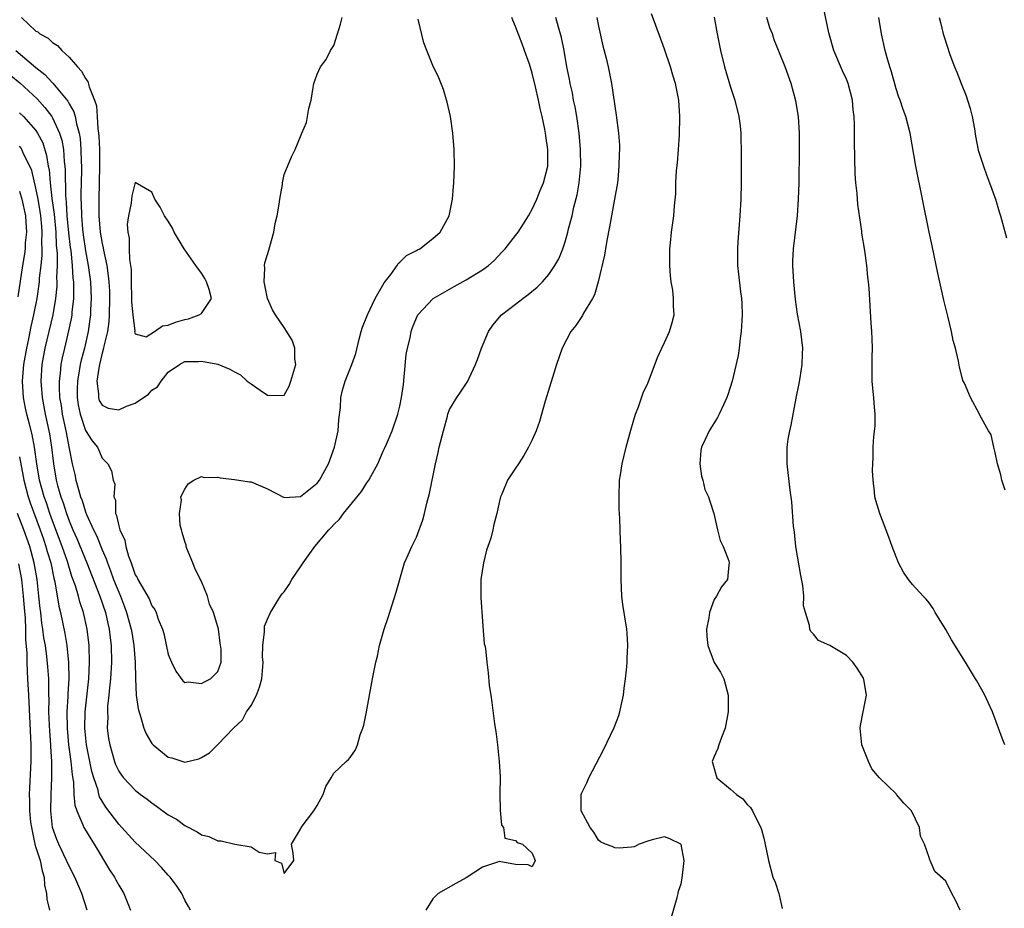
# Model space of a CAD drawing. Units: inches. Extents: x 2526000 to 2529000, y 1548000 to 1551000.
# Drawn here: x 2526939 to 2527058, y 1549443 to 1549551 of the extents above; entities that cross this region are included whole.
import ezdxf

# ---------------------------------------------------------------- set-up
doc = ezdxf.new("R2010")
doc.units = ezdxf.units.IN
doc.header["$MEASUREMENT"] = 0
doc.layers.add('LD25261548_2ft', color=253, linetype='Continuous')

msp = doc.modelspace()

# ---------------------------------------------------------------- linework, layer by layer
at = {"layer": 'LD25261548_2ft'}
for points, elevation in [([(2527058.16, 1549463), (2527057.81, 1549463.81), (2527057.37, 1549465), (2527056.66, 1549467), (2527056.12, 1549468.12), (2527055.75, 1549469), (2527054.75, 1549470.75), (2527054.62, 1549471), (2527053.99, 1549471.99), (2527053.41, 1549473), (2527051.72, 1549475.72), (2527051, 1549476.95), (2527049.74, 1549479), (2527049.48, 1549479.48), (2527049, 1549480.17), (2527048.64, 1549480.64), (2527048.28, 1549481), (2527047, 1549482.41), (2527046.51, 1549483), (2527045.9, 1549483.9), (2527045.3, 1549485), (2527045, 1549485.74), (2527044.52, 1549487), (2527044.14, 1549488.14), (2527043.03, 1549491), (2527042.56, 1549492.56), (2527042.45, 1549493), (2527042.4, 1549493.6), (2527042.22, 1549495), (2527042.17, 1549496.17), (2527042.18, 1549497), (2527042.23, 1549497.77), (2527042.23, 1549499), (2527042.31, 1549500.31), (2527042.46, 1549501.54), (2527042.49, 1549503), (2527042.34, 1549504.34), (2527042.31, 1549505), (2527042.25, 1549505.75), (2527042.11, 1549507), (2527042.1, 1549509.9), (2527042.14, 1549511), (2527042.13, 1549512.13), (2527042.07, 1549513), (2527041.98, 1549514.02), (2527041.74, 1549518.26), (2527041.66, 1549519), (2527041.57, 1549519.57), (2527041.45, 1549521), (2527041.22, 1549522.78), (2527040.88, 1549524.88), (2527040.85, 1549525.15), (2527040.37, 1549528.37), (2527040.29, 1549529.71), (2527040.15, 1549531), (2527040.07, 1549532.07), (2527040.03, 1549533.97), (2527039.97, 1549535.97), (2527039.96, 1549538.04), (2527039.92, 1549539), (2527039.82, 1549539.82), (2527039.72, 1549541), (2527039.21, 1549543), (2527039, 1549543.52), (2527038.54, 1549544.54), (2527037.48, 1549547), (2527036.86, 1549549.14), (2527036.24, 1549552.24)], 7278), ([(2526937.95, 1549543.95), (2526939.06, 1549543.06), (2526941.13, 1549541.13), (2526942.09, 1549540.09), (2526942.91, 1549539), (2526943, 1549538.86), (2526943.86, 1549537), (2526944.13, 1549536.13), (2526944.32, 1549535), (2526944.42, 1549533.58), (2526944.5, 1549533), (2526944.54, 1549532.54), (2526944.56, 1549529.44), (2526944.65, 1549528.65), (2526944.74, 1549527), (2526944.94, 1549524.94), (2526945.15, 1549523.15), (2526945.2, 1549522.8), (2526945.39, 1549521), (2526945.47, 1549519.47), (2526945.53, 1549519), (2526945.55, 1549518.45), (2526945.53, 1549517), (2526945.35, 1549515.35), (2526945.33, 1549515), (2526945.28, 1549514.72), (2526944.94, 1549513.06), (2526944.43, 1549511), (2526944.17, 1549509.83), (2526944.01, 1549509), (2526943.91, 1549507.91), (2526943.79, 1549507), (2526943.79, 1549506.21), (2526943.86, 1549505), (2526944.03, 1549504.03), (2526944.18, 1549503), (2526944.6, 1549501), (2526945, 1549498.85), (2526945.38, 1549497), (2526945.69, 1549495.69), (2526945.83, 1549495), (2526946.13, 1549493.87), (2526946.4, 1549493), (2526946.57, 1549492.57), (2526947, 1549491.18), (2526947.12, 1549490.88), (2526947.97, 1549489), (2526948.32, 1549488.32), (2526949, 1549486.57), (2526949.48, 1549485.48), (2526949.63, 1549485), (2526950.03, 1549484.03), (2526950.39, 1549483), (2526951, 1549481.45), (2526951.2, 1549481), (2526951.7, 1549479.7), (2526951.96, 1549479), (2526952.5, 1549477), (2526952.57, 1549476.57), (2526952.85, 1549475), (2526953, 1549473), (2526953.04, 1549471.04), (2526953.13, 1549469), (2526953.34, 1549467.34), (2526953.69, 1549466.31), (2526954.04, 1549465), (2526954.31, 1549464.31), (2526955, 1549463.17), (2526955.07, 1549463.07), (2526955.15, 1549463), (2526957, 1549461.5), (2526957.41, 1549461.41), (2526959, 1549460.9), (2526960.69, 1549461.31), (2526961, 1549461.46), (2526961.97, 1549462.03), (2526963, 1549463.04), (2526964.87, 1549465), (2526965.96, 1549466.04), (2526966.47, 1549467), (2526967, 1549467.74), (2526967.66, 1549469), (2526968.04, 1549469.96), (2526968.31, 1549471), (2526968.44, 1549472.44), (2526968.47, 1549473), (2526968.39, 1549473.61), (2526968.43, 1549475), (2526968.65, 1549476.65), (2526968.62, 1549477), (2526968.65, 1549477.35), (2526969, 1549478.2), (2526969.35, 1549479), (2526970.57, 1549481), (2526970.75, 1549481.26), (2526971, 1549481.51), (2526971.61, 1549482.39), (2526971.93, 1549483), (2526973, 1549484.53), (2526973.29, 1549485), (2526974.72, 1549487), (2526976.42, 1549489), (2526976.71, 1549489.29), (2526977, 1549489.65), (2526977.69, 1549490.31), (2526978.17, 1549491), (2526980.37, 1549493.63), (2526981, 1549494.68), (2526981.23, 1549495), (2526981.47, 1549495.47), (2526982.34, 1549497), (2526983, 1549498.54), (2526983.15, 1549498.85), (2526983.39, 1549499.39), (2526984.06, 1549501), (2526984.76, 1549503), (2526985, 1549503.95), (2526985.21, 1549505), (2526985.42, 1549506.58), (2526985.53, 1549507.53), (2526985.78, 1549510.22), (2526985.93, 1549511), (2526986.23, 1549512.23), (2526986.36, 1549513), (2526986.53, 1549513.47), (2526987, 1549514.67), (2526987.17, 1549515), (2526989.04, 1549517), (2526991.56, 1549518.44), (2526993, 1549519.23), (2526995, 1549520.47), (2526995.73, 1549521), (2526996.4, 1549521.6), (2526997.38, 1549522.62), (2526997.72, 1549523), (2526999, 1549524.6), (2526999.29, 1549525), (2526999.97, 1549526.03), (2527000.55, 1549527), (2527001, 1549527.78), (2527001.56, 1549529), (2527001.96, 1549530.04), (2527002.38, 1549531), (2527002.89, 1549533), (2527002.9, 1549535), (2527002.65, 1549536.65), (2527002.61, 1549537), (2527002.54, 1549537.46), (2527002.22, 1549539), (2527001.96, 1549539.96), (2527001.77, 1549541), (2527001.41, 1549542.59), (2527001, 1549544.26), (2527000.67, 1549545.33), (2527000.09, 1549547), (2526999.78, 1549547.78), (2526999, 1549549.88), (2526998.66, 1549550.66), (2526998.55, 1549551)], 7266), ([(2526938.57, 1549547), (2526941, 1549544.95), (2526942.08, 1549544.08), (2526943.02, 1549543.02), (2526944.85, 1549540.85), (2526945, 1549540.55), (2526945.58, 1549539.58), (2526945.73, 1549539), (2526945.88, 1549538.12), (2526946.21, 1549537), (2526946.33, 1549536.33), (2526946.44, 1549535), (2526946.48, 1549533.52), (2526946.51, 1549533), (2526946.52, 1549532.52), (2526946.43, 1549529.57), (2526946.44, 1549529), (2526946.48, 1549528.48), (2526946.49, 1549527), (2526946.63, 1549525.37), (2526946.7, 1549524.7), (2526947, 1549522.76), (2526947.33, 1549521), (2526947.59, 1549519), (2526947.68, 1549517), (2526947.6, 1549515.6), (2526947.59, 1549515), (2526947.52, 1549514.48), (2526947.3, 1549513), (2526946.85, 1549511), (2526946.47, 1549509.53), (2526946.35, 1549509), (2526946.24, 1549508.24), (2526946, 1549507), (2526945.98, 1549506.02), (2526945.98, 1549505), (2526946.11, 1549504.11), (2526946.35, 1549503), (2526947, 1549501.03), (2526947.78, 1549499.78), (2526948.42, 1549499), (2526949, 1549497.67), (2526949.7, 1549497), (2526950.15, 1549496.15), (2526950.33, 1549495), (2526950.53, 1549494.53), (2526950.4, 1549493), (2526950.6, 1549492.6), (2526950.62, 1549491), (2526950.75, 1549490.75), (2526951, 1549489.5), (2526951.14, 1549489), (2526951.76, 1549487.76), (2526951.86, 1549487), (2526952.18, 1549485.82), (2526952.49, 1549485), (2526952.65, 1549484.65), (2526953, 1549483.57), (2526953.24, 1549483.24), (2526953.32, 1549483), (2526953.7, 1549482.3), (2526954.67, 1549480.67), (2526955, 1549479.82), (2526955.39, 1549479.39), (2526955.54, 1549479), (2526955.78, 1549478.22), (2526956.29, 1549477), (2526956.46, 1549476.46), (2526957, 1549473.91), (2526957.38, 1549473), (2526957.92, 1549471.92), (2526958.74, 1549470.74), (2526959, 1549470.55), (2526959.39, 1549470.61), (2526961, 1549470.43), (2526961.36, 1549470.64), (2526962.12, 1549471), (2526963, 1549471.87), (2526963.41, 1549473), (2526963.41, 1549474.59), (2526963.29, 1549475.29), (2526963.06, 1549477), (2526963, 1549477.27), (2526962.46, 1549479), (2526962, 1549480), (2526961.74, 1549481), (2526961, 1549482.74), (2526960.24, 1549484.24), (2526959.97, 1549485), (2526959.24, 1549486.76), (2526959.16, 1549487), (2526959.16, 1549487.16), (2526959, 1549487.58), (2526958.69, 1549488.69), (2526958.58, 1549489), (2526958.42, 1549489.58), (2526958.34, 1549491), (2526958.61, 1549492.61), (2526958.52, 1549493), (2526959, 1549493.93), (2526959.41, 1549494.59), (2526960.1, 1549495), (2526961, 1549495.44), (2526961.34, 1549495.34), (2526963, 1549495.37), (2526963.28, 1549495.28), (2526965, 1549495.11), (2526966.82, 1549494.82), (2526967, 1549494.8), (2526969, 1549493.98), (2526971, 1549492.92), (2526973, 1549493.03), (2526975, 1549494.66), (2526975.27, 1549495), (2526976.38, 1549497), (2526977.09, 1549499), (2526977.52, 1549501), (2526977.63, 1549502.37), (2526977.81, 1549503.81), (2526977.87, 1549505), (2526978.08, 1549505.92), (2526978.39, 1549507), (2526979.18, 1549509), (2526979.67, 1549510.33), (2526980.09, 1549512.09), (2526980.33, 1549513), (2526980.49, 1549513.51), (2526981, 1549514.8), (2526981.07, 1549515), (2526982.01, 1549517), (2526983.1, 1549518.9), (2526983.89, 1549519.89), (2526984.68, 1549521), (2526984.78, 1549521.22), (2526985, 1549521.37), (2526985.81, 1549522.19), (2526987, 1549522.8), (2526987.13, 1549522.87), (2526987.4, 1549523), (2526989, 1549524.24), (2526989.86, 1549525), (2526990.96, 1549527), (2526991.37, 1549529), (2526991.47, 1549530.53), (2526991.54, 1549531), (2526991.59, 1549533), (2526991.55, 1549535), (2526991.41, 1549537), (2526991.13, 1549539), (2526990.74, 1549540.74), (2526990.28, 1549542.28), (2526989.7, 1549543.7), (2526989, 1549545.16), (2526988.25, 1549547), (2526987.9, 1549547.9), (2526987.22, 1549550.78)], 7264), ([(2526939, 1549539.47), (2526939.48, 1549539), (2526941, 1549537.3), (2526941.19, 1549537), (2526941.81, 1549535.81), (2526942.29, 1549534.29), (2526942.48, 1549533), (2526942.58, 1549532.58), (2526942.71, 1549531), (2526942.92, 1549529.08), (2526943.18, 1549527.18), (2526943.39, 1549525), (2526943.46, 1549523.46), (2526943.56, 1549522.44), (2526943.56, 1549521), (2526943.5, 1549519.5), (2526943.53, 1549519), (2526943.52, 1549518.48), (2526943.37, 1549517), (2526943.02, 1549515), (2526942.09, 1549511), (2526941.72, 1549509), (2526941.58, 1549507), (2526941.73, 1549505), (2526942.11, 1549503), (2526942.28, 1549502.28), (2526942.62, 1549500.62), (2526942.87, 1549499), (2526943.1, 1549497), (2526943.46, 1549495), (2526943.62, 1549494.38), (2526944.02, 1549493), (2526944.29, 1549492.29), (2526944.68, 1549491), (2526945, 1549490.11), (2526945.46, 1549489), (2526945.94, 1549487.95), (2526947.14, 1549485), (2526948.73, 1549481), (2526949.39, 1549479), (2526949.67, 1549477.67), (2526949.84, 1549477), (2526949.95, 1549475.95), (2526950.09, 1549475), (2526950.14, 1549473), (2526950.02, 1549471), (2526949.88, 1549469.88), (2526949.82, 1549469), (2526949.66, 1549467.66), (2526949.64, 1549467), (2526949.67, 1549466.33), (2526949.62, 1549465), (2526949.78, 1549463.78), (2526949.91, 1549463), (2526950.49, 1549461), (2526950.63, 1549460.63), (2526951, 1549459.83), (2526951.33, 1549459.33), (2526951.6, 1549459), (2526953, 1549457.5), (2526953.64, 1549457), (2526954.43, 1549456.43), (2526955, 1549455.97), (2526955.59, 1549455.59), (2526957, 1549454.55), (2526958, 1549454), (2526959, 1549453.23), (2526960.48, 1549452.48), (2526961, 1549452.1), (2526961.9, 1549451.9), (2526963, 1549451.37), (2526963.39, 1549451.39), (2526965.03, 1549450.97), (2526967, 1549450.68), (2526968, 1549450), (2526969, 1549449.82), (2526969.97, 1549449.97), (2526969.9, 1549449), (2526970.69, 1549448.69), (2526971, 1549447.45), (2526972.17, 1549449), (2526972.1, 1549449.9), (2526971.9, 1549451), (2526973, 1549452.8), (2526973.06, 1549453), (2526974.58, 1549455), (2526975, 1549455.66), (2526975.72, 1549457), (2526976.06, 1549457.94), (2526976.69, 1549459), (2526977, 1549459.56), (2526978.51, 1549461), (2526978.78, 1549461.23), (2526979, 1549461.48), (2526979.62, 1549462.38), (2526979.86, 1549463), (2526980.22, 1549464.22), (2526980.52, 1549465), (2526980.63, 1549465.37), (2526980.98, 1549467), (2526981.71, 1549471), (2526982.1, 1549473), (2526982.28, 1549473.72), (2526982.54, 1549475), (2526983.1, 1549477), (2526983.59, 1549478.41), (2526984.54, 1549481.46), (2526985.57, 1549485), (2526986.02, 1549485.98), (2526986.44, 1549487), (2526987, 1549488.12), (2526987.77, 1549490.23), (2526987.96, 1549491), (2526988.25, 1549492.25), (2526988.59, 1549493.41), (2526989.31, 1549497), (2526989.65, 1549498.35), (2526989.76, 1549499), (2526990.26, 1549501), (2526990.76, 1549502.76), (2526990.81, 1549503), (2526991, 1549503.55), (2526991.9, 1549505), (2526992.33, 1549505.67), (2526993.14, 1549506.86), (2526993.21, 1549507), (2526993.36, 1549507.36), (2526994.14, 1549509), (2526994.38, 1549509.62), (2526994.87, 1549511), (2526995.72, 1549513), (2526996.25, 1549513.75), (2526997.27, 1549515), (2526999, 1549516.32), (2526999.86, 1549517), (2527000.53, 1549517.47), (2527001.62, 1549518.38), (2527002.24, 1549519), (2527003, 1549519.89), (2527003.75, 1549521), (2527004.21, 1549521.79), (2527004.7, 1549523), (2527005, 1549523.86), (2527005.32, 1549525), (2527005.41, 1549525.41), (2527005.82, 1549527), (2527006.05, 1549528.05), (2527006.45, 1549529.55), (2527006.7, 1549531), (2527006.88, 1549533), (2527006.86, 1549535), (2527006.69, 1549537), (2527006.39, 1549539), (2527006.18, 1549540.18), (2527006.01, 1549541), (2527005.86, 1549541.86), (2527005.6, 1549543), (2527005.51, 1549543.51), (2527005.21, 1549545), (2527004.86, 1549547), (2527004.56, 1549548.56), (2527004.17, 1549549.83), (2527003.85, 1549551)], 7268), ([(2526939.23, 1549551), (2526941, 1549549.34), (2526941.23, 1549549.23), (2526941.47, 1549549), (2526942.47, 1549548.47), (2526943, 1549547.94), (2526943.61, 1549547.61), (2526944.12, 1549547), (2526945, 1549546.2), (2526946.02, 1549545), (2526946.51, 1549544.51), (2526947, 1549543.6), (2526947.25, 1549543.25), (2526947.42, 1549542.58), (2526948.07, 1549541), (2526948.3, 1549540.3), (2526948.41, 1549539), (2526948.49, 1549537.51), (2526948.57, 1549537), (2526948.61, 1549536.61), (2526948.68, 1549535), (2526948.7, 1549533), (2526948.59, 1549529), (2526948.61, 1549527), (2526948.77, 1549525), (2526949, 1549523.65), (2526949.12, 1549523.12), (2526949.16, 1549522.84), (2526949.56, 1549521), (2526949.74, 1549519.74), (2526949.81, 1549519), (2526949.87, 1549517.87), (2526949.89, 1549517), (2526949.85, 1549515), (2526949.79, 1549514.21), (2526949.63, 1549513), (2526949.21, 1549511.21), (2526949.18, 1549511), (2526949, 1549510.38), (2526948.67, 1549509), (2526948.58, 1549508.58), (2526948.35, 1549507), (2526948.56, 1549505.44), (2526948.55, 1549505), (2526948.64, 1549504.64), (2526949, 1549504.1), (2526949.72, 1549503.72), (2526951, 1549503.53), (2526951.96, 1549503.96), (2526953, 1549504.34), (2526954.59, 1549505.41), (2526955, 1549505.91), (2526955.71, 1549506.29), (2526956.13, 1549507), (2526957, 1549508.09), (2526958.34, 1549509), (2526959, 1549509.35), (2526960.64, 1549509.37), (2526961, 1549509.41), (2526963, 1549509.04), (2526964.46, 1549508.46), (2526965, 1549508.14), (2526965.74, 1549507.74), (2526966.55, 1549507), (2526967, 1549506.66), (2526968.1, 1549505.9), (2526969, 1549505.3), (2526970.75, 1549505.25), (2526971, 1549505.31), (2526971.6, 1549506.4), (2526971.81, 1549507), (2526972.41, 1549509), (2526972.31, 1549509.69), (2526972.28, 1549511), (2526971.96, 1549511.95), (2526971, 1549513.47), (2526969.95, 1549515), (2526969.61, 1549515.61), (2526969, 1549517), (2526968.58, 1549519), (2526968.66, 1549520.66), (2526968.63, 1549521), (2526968.69, 1549521.31), (2526969, 1549522.33), (2526969.17, 1549522.82), (2526969.29, 1549523.29), (2526969.77, 1549525), (2526969.93, 1549526.07), (2526970.16, 1549527), (2526970.41, 1549528.41), (2526970.47, 1549529), (2526970.79, 1549530.79), (2526970.79, 1549531), (2526971, 1549532), (2526971.88, 1549534.12), (2526972.36, 1549535), (2526973, 1549536.57), (2526973.15, 1549537), (2526973.71, 1549538.29), (2526973.99, 1549539.99), (2526974.26, 1549541), (2526974.53, 1549542.53), (2526974.58, 1549543), (2526975, 1549544.11), (2526975.39, 1549545), (2526976.09, 1549545.91), (2526976.63, 1549547), (2526977, 1549547.61), (2526977.44, 1549549), (2526977.84, 1549550.16), (2526978.03, 1549551)], 7262), ([(2527008.8, 1549551), (2527009, 1549549.95), (2527009.56, 1549547.55), (2527009.95, 1549546.05), (2527010.19, 1549545), (2527010.61, 1549543), (2527011.17, 1549539.17), (2527011.44, 1549537), (2527011.54, 1549535.54), (2527011.55, 1549535), (2527011.51, 1549534.49), (2527011.49, 1549533), (2527011.34, 1549531.34), (2527011.3, 1549531), (2527010.96, 1549529), (2527010.35, 1549525.65), (2527010.02, 1549524.02), (2527009.86, 1549523), (2527009.76, 1549522.24), (2527008.99, 1549519), (2527008.55, 1549517.45), (2527008.3, 1549517), (2527007.21, 1549515.21), (2527007.07, 1549514.93), (2527006.27, 1549513.73), (2527005.67, 1549513), (2527004.63, 1549511), (2527003.93, 1549509), (2527003.44, 1549507.44), (2527002.59, 1549504.59), (2527001.88, 1549502.12), (2527001.49, 1549501), (2527001, 1549499.9), (2527000.57, 1549499), (2526999.99, 1549498.01), (2526999.33, 1549497), (2526999, 1549496.46), (2526998, 1549495), (2526997.32, 1549493.32), (2526997.17, 1549493), (2526997, 1549492.31), (2526996.71, 1549491), (2526996.35, 1549489.65), (2526996.24, 1549489), (2526995.98, 1549487.98), (2526995.65, 1549487), (2526995.47, 1549486.53), (2526995.11, 1549485), (2526994.81, 1549483), (2526994.81, 1549480.81), (2526995, 1549477.93), (2526995.2, 1549475.2), (2526995.28, 1549475), (2526995.34, 1549474.66), (2526995.52, 1549473), (2526995.69, 1549471.69), (2526995.81, 1549470.19), (2526995.98, 1549469), (2526996.13, 1549468.13), (2526996.45, 1549465.55), (2526996.6, 1549464.6), (2526996.8, 1549463), (2526997.02, 1549461), (2526997.13, 1549459.13), (2526997.09, 1549457), (2526997.11, 1549455.11), (2526997.29, 1549453.29), (2526997.53, 1549453), (2526997.7, 1549451.7), (2526999, 1549451.44), (2526999.19, 1549451.19), (2526999.84, 1549451), (2527001, 1549449.9), (2527001.38, 1549449), (2527001, 1549448.24), (2527000.5, 1549448.5), (2526999, 1549448.52), (2526997, 1549448.88), (2526996.8, 1549448.8), (2526995, 1549448.21), (2526993, 1549446.91), (2526991.76, 1549446.24), (2526989.64, 1549445), (2526989, 1549444.38), (2526988.16, 1549443)], 7270), ([(2527017.85, 1549442.15), (2527018.54, 1549444.54), (2527018.65, 1549445), (2527018.7, 1549445.3), (2527019, 1549446.19), (2527019.15, 1549446.85), (2527019.38, 1549449), (2527019, 1549450.95), (2527018.97, 1549451), (2527017.64, 1549451.64), (2527017, 1549451.88), (2527015.5, 1549451.5), (2527015, 1549451.36), (2527013.94, 1549451), (2527013.33, 1549450.67), (2527013, 1549450.63), (2527011.5, 1549450.5), (2527011, 1549450.54), (2527010.69, 1549450.69), (2527009.86, 1549451), (2527009.28, 1549451.28), (2527009, 1549451.48), (2527008.45, 1549452.45), (2527008, 1549453), (2527006.94, 1549455), (2527006.91, 1549457), (2527007, 1549457.21), (2527007.61, 1549458.39), (2527007.84, 1549459), (2527009.61, 1549462.39), (2527010.92, 1549465.08), (2527011.47, 1549466.53), (2527011.61, 1549467), (2527011.75, 1549467.75), (2527012.03, 1549469), (2527012.14, 1549469.86), (2527012.3, 1549471), (2527012.45, 1549472.45), (2527012.49, 1549473), (2527012.5, 1549473.5), (2527012.56, 1549475), (2527012.49, 1549476.49), (2527012.44, 1549477), (2527011.96, 1549479.96), (2527011.83, 1549481), (2527011.75, 1549483), (2527011.76, 1549485), (2527011.71, 1549487), (2527011.66, 1549487.66), (2527011.62, 1549489), (2527011.61, 1549490.39), (2527011.51, 1549491.51), (2527011.5, 1549493), (2527011.55, 1549495), (2527011.68, 1549495.68), (2527011.87, 1549497), (2527012.38, 1549499), (2527012.94, 1549501.06), (2527013.5, 1549503), (2527013.87, 1549503.87), (2527014.44, 1549505.56), (2527015, 1549506.76), (2527015.16, 1549507.16), (2527016.14, 1549509.87), (2527016.67, 1549511), (2527017, 1549511.67), (2527017.61, 1549513), (2527017.93, 1549514.07), (2527018.15, 1549515), (2527018.07, 1549516.07), (2527018.1, 1549517), (2527018, 1549518), (2527017.82, 1549519), (2527017.74, 1549519.74), (2527017.65, 1549521), (2527017.65, 1549523), (2527017.74, 1549523.74), (2527017.84, 1549525), (2527018.12, 1549527), (2527018.21, 1549528.21), (2527018.36, 1549529.64), (2527018.38, 1549531), (2527018.46, 1549532.46), (2527018.58, 1549533.42), (2527018.7, 1549535), (2527018.8, 1549536.8), (2527018.86, 1549539), (2527018.73, 1549541), (2527018.32, 1549543), (2527017.99, 1549543.99), (2527017.71, 1549545), (2527017, 1549547.17), (2527015.97, 1549550.03), (2527015.44, 1549551.44)], 7272), ([(2527023.02, 1549551.02), (2527023.37, 1549549), (2527023.77, 1549547), (2527024.26, 1549545), (2527025, 1549542.56), (2527025.5, 1549541), (2527025.98, 1549539), (2527026.13, 1549537.87), (2527026.22, 1549537), (2527026.23, 1549536.23), (2527026.28, 1549535), (2527026.26, 1549531), (2527026.22, 1549529), (2527026.12, 1549527), (2527025.86, 1549523.86), (2527025.81, 1549523), (2527025.83, 1549522.17), (2527025.81, 1549521), (2527025.93, 1549519.93), (2527026.19, 1549517.81), (2527026.32, 1549517), (2527026.37, 1549516.37), (2527026.41, 1549515), (2527026.29, 1549513), (2527026.14, 1549512.14), (2527026.02, 1549511), (2527025.89, 1549510.11), (2527025.17, 1549507), (2527024.67, 1549505.33), (2527024.54, 1549505), (2527024.12, 1549504.12), (2527023.63, 1549503), (2527023.41, 1549502.59), (2527022.39, 1549501), (2527021.92, 1549499.92), (2527021.47, 1549499), (2527021.41, 1549498.59), (2527021.26, 1549497), (2527021.48, 1549495.48), (2527021.63, 1549495), (2527021.89, 1549493.89), (2527022.33, 1549493), (2527022.47, 1549492.47), (2527022.96, 1549491), (2527023.41, 1549489), (2527023.73, 1549487.73), (2527024.09, 1549487), (2527024.76, 1549485.24), (2527024.81, 1549485), (2527024.77, 1549484.77), (2527024.61, 1549483), (2527023.9, 1549482.1), (2527023.3, 1549481), (2527023, 1549480.58), (2527022.45, 1549479), (2527022.35, 1549478.35), (2527022.09, 1549477), (2527022.11, 1549476.11), (2527022.23, 1549475), (2527023, 1549472.96), (2527023.78, 1549471.78), (2527024.17, 1549471), (2527024.69, 1549469), (2527024.69, 1549467), (2527024.34, 1549465), (2527023.9, 1549463.9), (2527023.58, 1549463), (2527023.44, 1549462.56), (2527023, 1549461.59), (2527022.77, 1549461), (2527023, 1549460.12), (2527023.34, 1549459), (2527025, 1549457.62), (2527025.69, 1549457), (2527026.46, 1549456.46), (2527027, 1549455.8), (2527027.41, 1549455.41), (2527027.66, 1549455), (2527028.23, 1549453.77), (2527028.65, 1549453), (2527028.74, 1549452.74), (2527029, 1549451.69), (2527029.15, 1549451.15), (2527029.57, 1549449), (2527030.1, 1549447), (2527030.38, 1549446.38), (2527030.81, 1549445), (2527030.87, 1549444.87), (2527031, 1549444.3), (2527031.22, 1549443.22)], 7274), ([(2527052.74, 1549443), (2527052.2, 1549444.2), (2527051.74, 1549445), (2527051, 1549446.5), (2527049.69, 1549447.69), (2527049.14, 1549449), (2527049.08, 1549449.08), (2527049, 1549449.36), (2527048.42, 1549451), (2527047.97, 1549451.97), (2527047.83, 1549453), (2527046.87, 1549455), (2527045.94, 1549455.94), (2527045.07, 1549457), (2527045, 1549457.06), (2527043.01, 1549459.02), (2527042.08, 1549460.08), (2527041.68, 1549461), (2527040.86, 1549463), (2527040.65, 1549465), (2527040.68, 1549465.32), (2527041.04, 1549467), (2527041.42, 1549469), (2527041.1, 1549470.9), (2527041.05, 1549471.05), (2527040.29, 1549472.29), (2527039.79, 1549473), (2527039, 1549473.82), (2527037, 1549475.02), (2527035.62, 1549475.62), (2527035, 1549476.38), (2527034.7, 1549476.7), (2527034.59, 1549477), (2527034.55, 1549477.45), (2527034.05, 1549479), (2527033.81, 1549479.81), (2527033.83, 1549481), (2527033.72, 1549482.28), (2527033.47, 1549483.47), (2527032.89, 1549487), (2527032.73, 1549488.73), (2527032.66, 1549489), (2527032.59, 1549489.41), (2527032.38, 1549492.38), (2527032.19, 1549493.81), (2527031.85, 1549497), (2527031.84, 1549499), (2527031.97, 1549499.97), (2527032.14, 1549501), (2527032.32, 1549501.68), (2527032.92, 1549504.92), (2527033.3, 1549506.7), (2527033.4, 1549507.4), (2527033.66, 1549509), (2527033.7, 1549510.3), (2527033.72, 1549511), (2527033.47, 1549513), (2527033.1, 1549515.1), (2527032.85, 1549516.85), (2527032.63, 1549519), (2527032.51, 1549521), (2527032.51, 1549521.49), (2527032.6, 1549523), (2527033.09, 1549527), (2527033.21, 1549529), (2527033.27, 1549531), (2527033.34, 1549535), (2527033.32, 1549537), (2527033.19, 1549539), (2527032.89, 1549540.89), (2527032.32, 1549543), (2527031.58, 1549545), (2527031, 1549546.52), (2527030.28, 1549548.28), (2527030.04, 1549549), (2527029.74, 1549549.74), (2527029.38, 1549551)], 7276), ([(2527058.21, 1549493.79), (2527057.79, 1549495), (2527057.66, 1549495.66), (2527057.27, 1549497), (2527057, 1549498.36), (2527056.81, 1549499), (2527056.49, 1549500.49), (2527056.17, 1549501), (2527055.14, 1549502.86), (2527055.08, 1549503), (2527054, 1549505), (2527053.27, 1549506.73), (2527053.09, 1549507.09), (2527053, 1549507.42), (2527052.67, 1549508.67), (2527052.57, 1549509.43), (2527052.18, 1549511), (2527051.91, 1549511.91), (2527051.7, 1549513), (2527051.29, 1549514.71), (2527051.16, 1549515.16), (2527050.78, 1549516.78), (2527050.06, 1549520.06), (2527049.35, 1549523.35), (2527049, 1549525.03), (2527047.41, 1549533), (2527046.71, 1549537), (2527046.18, 1549539), (2527045.85, 1549539.85), (2527045.49, 1549541), (2527045.35, 1549541.35), (2527045, 1549542.35), (2527044.43, 1549544.43), (2527044.24, 1549545), (2527043.91, 1549546.09), (2527043.68, 1549547), (2527043.22, 1549549), (2527042.9, 1549551)], 7280), ([(2527050.2, 1549551), (2527050.38, 1549550.38), (2527050.68, 1549549), (2527051.28, 1549547.28), (2527051.35, 1549547), (2527051.51, 1549546.49), (2527052.07, 1549545), (2527052.35, 1549544.35), (2527052.86, 1549543), (2527053.49, 1549541.49), (2527053.65, 1549541), (2527053.97, 1549539.97), (2527054.22, 1549539), (2527054.48, 1549537.52), (2527054.61, 1549536.61), (2527054.94, 1549534.94), (2527055.56, 1549533), (2527055.94, 1549531.94), (2527056.31, 1549531), (2527057.02, 1549529), (2527057.46, 1549527.46), (2527057.62, 1549527), (2527058.34, 1549524.34)], 7282), ([(2526959.68, 1549443), (2526959.44, 1549443.44), (2526959, 1549444.19), (2526958.63, 1549445), (2526957.98, 1549445.98), (2526957.22, 1549447), (2526957, 1549447.22), (2526956.17, 1549448.17), (2526955.37, 1549449), (2526953, 1549451.21), (2526951.38, 1549453), (2526951, 1549453.39), (2526949.45, 1549455.45), (2526949, 1549456.17), (2526948.7, 1549456.7), (2526948.61, 1549457), (2526948.5, 1549457.5), (2526948, 1549459), (2526947.77, 1549459.77), (2526947.09, 1549463), (2526946.89, 1549465), (2526946.94, 1549467), (2526947.39, 1549471), (2526947.49, 1549473), (2526947.42, 1549475), (2526947.18, 1549477), (2526946.75, 1549479), (2526946.31, 1549480.31), (2526946.13, 1549481), (2526945.77, 1549482.24), (2526945.35, 1549483.35), (2526944.81, 1549485.19), (2526944.18, 1549487), (2526943, 1549490.1), (2526942.67, 1549491), (2526942.26, 1549492.26), (2526942, 1549493), (2526941.44, 1549495), (2526941.09, 1549497), (2526940.83, 1549499), (2526940.54, 1549500.54), (2526940.2, 1549501.8), (2526939.9, 1549503), (2526939.74, 1549503.74), (2526939.51, 1549505), (2526939.38, 1549507), (2526939.53, 1549509), (2526939.88, 1549511), (2526940.12, 1549512.12), (2526940.41, 1549513.59), (2526940.73, 1549515), (2526941.13, 1549517), (2526941.42, 1549519), (2526941.44, 1549519.44), (2526941.63, 1549521), (2526941.76, 1549522.24), (2526941.76, 1549523), (2526941.72, 1549523.72), (2526941.76, 1549525), (2526941.69, 1549525.69), (2526941.59, 1549527), (2526941.52, 1549527.52), (2526941.26, 1549529), (2526941, 1549530.35), (2526940.48, 1549532.48), (2526940.25, 1549533), (2526939.5, 1549534.5), (2526939.29, 1549535), (2526939.19, 1549535.19), (2526939, 1549535.42)], 7270), ([(2526939, 1549529.96), (2526939.3, 1549529), (2526939.72, 1549527), (2526939.79, 1549526.21), (2526939.84, 1549525), (2526939.71, 1549523.71), (2526939.68, 1549523), (2526939.6, 1549522.4), (2526939.37, 1549521), (2526938.79, 1549517.21)], 7272), ([(2526939, 1549497.82), (2526939.46, 1549495.46), (2526939.54, 1549495), (2526940.06, 1549493), (2526940.29, 1549492.29), (2526941.51, 1549489), (2526941.89, 1549487.89), (2526942.21, 1549487), (2526942.37, 1549486.37), (2526942.79, 1549485), (2526943.15, 1549483.16), (2526943.27, 1549482.73), (2526943.77, 1549479.77), (2526943.97, 1549479), (2526944.48, 1549476.48), (2526944.73, 1549475), (2526944.95, 1549472.95), (2526944.97, 1549471), (2526944.85, 1549469.15), (2526944.85, 1549468.85), (2526944.74, 1549467), (2526944.76, 1549465), (2526944.94, 1549463), (2526945.22, 1549461), (2526945.37, 1549459.37), (2526945.53, 1549458.47), (2526945.59, 1549457), (2526945.69, 1549455.69), (2526945.92, 1549455), (2526946.68, 1549453.32), (2526946.79, 1549453), (2526946.86, 1549452.86), (2526947.62, 1549451.62), (2526948.02, 1549451), (2526949.89, 1549447.89), (2526950.49, 1549447), (2526950.66, 1549446.66), (2526951, 1549446.02), (2526951.64, 1549445), (2526952.44, 1549443)], 7272), ([(2526947.2, 1549443), (2526946.53, 1549445), (2526945.69, 1549447), (2526945, 1549448.32), (2526944.71, 1549449), (2526943.76, 1549451), (2526943.53, 1549451.53), (2526943.01, 1549453), (2526942.79, 1549455), (2526942.83, 1549457), (2526942.92, 1549459), (2526942.92, 1549461), (2526942.79, 1549462.79), (2526942.79, 1549463), (2526942.66, 1549464.66), (2526942.63, 1549465.37), (2526942.57, 1549467), (2526942.58, 1549468.58), (2526942.56, 1549469), (2526942.56, 1549470.56), (2526942.54, 1549471), (2526942.45, 1549472.45), (2526942.33, 1549473.67), (2526942.14, 1549475), (2526941.96, 1549475.96), (2526941.84, 1549477), (2526941.72, 1549477.72), (2526941.57, 1549479), (2526941.5, 1549479.5), (2526941.36, 1549481), (2526941.13, 1549483), (2526940.8, 1549485), (2526940.27, 1549487), (2526939.55, 1549489), (2526938.76, 1549491)], 7274), ([(2526938.88, 1549484.88), (2526939.23, 1549483), (2526939.47, 1549481), (2526939.57, 1549479.57), (2526939.68, 1549478.32), (2526939.72, 1549477), (2526939.72, 1549475.72), (2526939.89, 1549474.11), (2526939.88, 1549473), (2526939.92, 1549471.92), (2526939.99, 1549471), (2526940.1, 1549469), (2526940.36, 1549463), (2526940.36, 1549461), (2526940.2, 1549457.8), (2526940.18, 1549457), (2526940.23, 1549456.23), (2526940.22, 1549455), (2526940.35, 1549453.65), (2526940.44, 1549453), (2526940.88, 1549451), (2526941, 1549450.56), (2526941.5, 1549449), (2526941.74, 1549447.74), (2526941.98, 1549447), (2526942.02, 1549446.02), (2526942.27, 1549445), (2526942.32, 1549444.32), (2526942.64, 1549443)], 7276)]:
    msp.add_lwpolyline(points, dxfattribs=dict(at, elevation=elevation))
at = {"layer": 'LD25261548_2ft', "elevation": 7260}
msp.add_lwpolyline([(2526956.55, 1549527), (2526956.02, 1549528.02), (2526955.39, 1549529), (2526955, 1549529.84), (2526953, 1549531.02), (2526952.58, 1549529.42), (2526952.54, 1549529), (2526952.51, 1549528.51), (2526952.19, 1549527), (2526952.04, 1549525.96), (2526952.11, 1549525), (2526952.27, 1549524.27), (2526952.26, 1549523), (2526952.3, 1549521.7), (2526952.44, 1549521), (2526952.5, 1549520.5), (2526952.51, 1549519), (2526952.56, 1549517), (2526952.55, 1549516.55), (2526952.7, 1549515), (2526952.95, 1549513.05), (2526952.93, 1549512.93), (2526953, 1549512.7), (2526954.34, 1549512.34), (2526955.34, 1549513), (2526956.31, 1549513.69), (2526957, 1549513.78), (2526957.88, 1549514.12), (2526959, 1549514.47), (2526959.45, 1549514.55), (2526960.74, 1549515), (2526961, 1549515.19), (2526962.23, 1549517), (2526961.94, 1549518.06), (2526961.62, 1549519), (2526961.42, 1549519.42), (2526961, 1549520.06), (2526960.31, 1549521), (2526958.9, 1549523), (2526957.71, 1549525), (2526957.49, 1549525.49), (2526957, 1549526.33)], close=True, dxfattribs=at)

doc.saveas('drawing.dxf')
